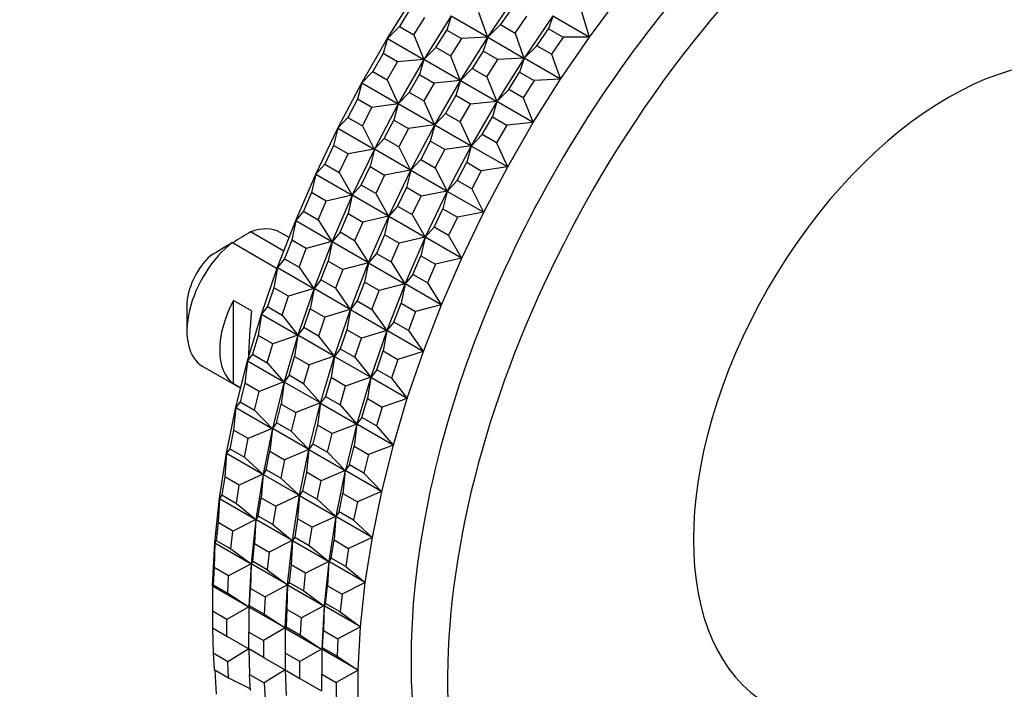
# Model space of a CAD drawing. Units: millimetres. Extents: x 0 to 1484, y 0 to 1758.
# Drawn here: x 764 to 802, y 289 to 315 of the extents above; entities that cross this region are included whole.
import ezdxf
from ezdxf import colors
from ezdxf.entities.mleader import LeaderData, LeaderLine
from ezdxf.math import Vec2, Vec3

# ---------------------------------------------------------------- set-up
doc = ezdxf.new("R2010")
doc.units = ezdxf.units.MM
doc.layers.add('DV6_Défaut', color=7, linetype='Continuous')
doc.layers.add('Défaut', color=7, linetype='Continuous')

# ---------------------------------------------------------------- blocks, each defined once
blk = doc.blocks.new('_DOT')
at = {"color": 0}
blk.add_line((0, 0), (-1, 0), dxfattribs=at)
at = {"color": 0, "const_width": 0.333}
blk.add_lwpolyline([(-0.1665, 0, 1), (0.1665, 0, 1)], format="xyb", close=True, dxfattribs=at)
blk = doc.blocks.new('SE5')
at = {"layer": 'DV6_Défaut', "color": 7, "linetype": 'Continuous'}
for p, q in [((778.542, 314.437), (779.6, 316.12)), ((782.428, 314.487), (783.545, 316.12)), ((786.373, 314.487), (787.544, 316.066)), ((779.425, 315.574), (779, 314.898)), ((783.374, 315.623), (782.925, 314.966)), ((779.566, 314.571), (779.991, 315.248)), ((781.014, 315.303), (779.956, 313.621)), ((781.013, 315.299), (780.839, 314.758)), ((782.42, 314.486), (781.013, 315.299)), ((782.077, 315.456), (782.42, 314.486)), ((783.491, 314.639), (783.94, 315.296)), ((784.959, 315.304), (783.843, 313.67)), ((784.958, 315.3), (784.788, 314.806)), ((786.365, 314.487), (784.958, 315.3)), ((786.061, 315.472), (786.365, 314.487)), ((779, 314.898), (778.54, 314.433)), ((779, 314.898), (779.566, 314.571)), ((782.925, 314.966), (782.427, 314.482)), ((782.925, 314.966), (783.491, 314.639)), ((777.546, 312.714), (778.541, 314.437)), ((778.54, 314.433), (778.366, 313.846)), ((778.542, 314.437), (778.54, 314.433)), ((778.541, 314.437), (778.54, 314.433)), ((778.54, 314.433), (779.948, 313.62)), ((778.541, 314.437), (778.542, 314.437)), ((779.566, 314.571), (779.948, 313.62)), ((780.414, 314.082), (780.839, 314.758)), ((780.839, 314.758), (781.405, 314.431)), ((781.405, 314.431), (780.98, 313.755)), ((781.37, 312.804), (782.428, 314.487)), ((782.42, 314.486), (781.405, 314.431)), ((782.427, 314.482), (782.254, 313.941)), ((782.428, 314.487), (782.42, 314.486)), ((782.428, 314.487), (782.42, 314.486)), ((782.428, 314.487), (782.427, 314.482)), ((782.428, 314.486), (782.427, 314.482)), ((782.427, 314.482), (783.834, 313.67)), ((782.428, 314.487), (782.428, 314.487)), ((782.428, 314.487), (782.428, 314.486)), ((783.491, 314.639), (783.834, 313.67)), ((784.34, 314.149), (784.788, 314.806)), ((784.788, 314.806), (785.354, 314.479)), ((785.354, 314.479), (784.905, 313.823)), ((785.257, 312.854), (786.373, 314.487)), ((786.365, 314.487), (785.354, 314.479)), ((786.373, 314.488), (786.365, 314.487)), ((786.373, 314.487), (786.365, 314.487)), ((786.373, 314.487), (786.373, 314.488)), ((786.373, 314.487), (786.373, 314.487)), ((780.414, 314.082), (779.954, 313.616)), ((780.98, 313.755), (780.414, 314.082)), ((784.34, 314.149), (783.841, 313.666)), ((784.905, 313.823), (784.34, 314.149)), ((778.366, 313.846), (777.966, 313.153)), ((778.931, 313.519), (778.366, 313.846)), ((780.98, 313.755), (781.362, 312.803)), ((782.254, 313.941), (781.828, 313.265)), ((782.819, 313.615), (782.254, 313.941)), ((783.842, 313.67), (782.784, 311.988)), ((783.834, 313.67), (782.819, 313.615)), ((783.841, 313.666), (783.668, 313.125)), ((783.842, 313.67), (783.834, 313.67)), ((783.834, 313.67), (783.842, 313.67)), ((783.841, 313.666), (783.843, 313.67)), ((783.842, 313.67), (783.841, 313.666)), ((785.249, 312.853), (783.841, 313.666)), ((783.843, 313.67), (783.842, 313.67)), ((783.842, 313.67), (783.842, 313.67)), ((784.905, 313.823), (785.249, 312.853)), ((778.531, 312.826), (778.931, 313.519)), ((779.948, 313.62), (778.931, 313.519)), ((779.956, 313.621), (778.96, 311.897)), ((779.954, 313.616), (779.78, 313.029)), ((779.948, 313.62), (779.955, 313.621)), ((779.956, 313.621), (779.948, 313.62)), ((779.954, 313.616), (779.956, 313.621)), ((779.956, 313.621), (779.954, 313.616)), ((781.362, 312.803), (779.954, 313.616)), ((779.955, 313.621), (779.956, 313.621)), ((779.956, 313.621), (779.956, 313.621)), ((782.394, 312.938), (782.819, 313.615)), ((777.966, 313.153), (777.545, 312.709)), ((777.966, 313.153), (778.531, 312.826)), ((779.38, 312.337), (779.78, 313.029)), ((779.78, 313.029), (780.346, 312.703)), ((781.828, 313.265), (781.368, 312.8)), ((781.828, 313.265), (782.394, 312.938)), ((782.394, 312.938), (782.776, 311.987)), ((783.243, 312.449), (783.668, 313.125)), ((783.668, 313.125), (784.234, 312.798)), ((776.618, 310.956), (777.546, 312.714)), ((777.545, 312.709), (777.372, 312.078)), ((777.546, 312.714), (777.545, 312.709)), ((777.546, 312.713), (777.545, 312.709)), ((777.545, 312.709), (778.952, 311.896)), ((777.546, 312.714), (777.546, 312.713)), ((777.546, 312.714), (777.546, 312.714)), ((777.546, 312.714), (777.546, 312.713)), ((778.531, 312.826), (778.952, 311.896)), ((780.346, 312.703), (779.946, 312.01)), ((781.362, 312.803), (780.346, 312.703)), ((780.375, 311.081), (781.37, 312.804)), ((781.368, 312.8), (781.194, 312.213)), ((781.37, 312.804), (781.362, 312.803)), ((781.37, 312.804), (781.362, 312.803)), ((781.37, 312.804), (781.368, 312.8)), ((781.37, 312.804), (781.368, 312.8)), ((781.368, 312.8), (782.776, 311.987)), ((781.37, 312.804), (781.37, 312.804)), ((781.37, 312.804), (781.37, 312.804)), ((784.234, 312.798), (783.808, 312.122)), ((784.198, 311.171), (785.257, 312.854)), ((785.249, 312.853), (784.234, 312.798)), ((785.257, 312.854), (785.249, 312.853)), ((785.256, 312.854), (785.249, 312.853)), ((785.257, 312.854), (785.256, 312.854)), ((785.257, 312.854), (785.257, 312.854)), ((779.38, 312.337), (778.959, 311.892)), ((779.946, 312.01), (779.38, 312.337)), ((781.194, 312.213), (780.794, 311.52)), ((781.76, 311.886), (781.194, 312.213)), ((783.243, 312.449), (782.783, 311.983)), ((783.808, 312.122), (783.243, 312.449)), ((777.372, 312.078), (776.999, 311.371)), ((777.937, 311.751), (777.372, 312.078)), ((777.564, 311.045), (777.937, 311.751)), ((778.952, 311.896), (777.937, 311.751)), ((778.96, 311.897), (778.032, 310.14)), ((778.959, 311.892), (778.786, 311.261)), ((778.952, 311.896), (778.96, 311.897)), ((778.96, 311.897), (778.952, 311.896)), ((778.959, 311.892), (778.96, 311.897)), ((778.96, 311.897), (778.959, 311.892)), ((780.367, 311.079), (778.959, 311.892)), ((778.96, 311.897), (778.96, 311.897)), ((778.96, 311.897), (778.96, 311.897)), ((778.96, 311.897), (778.96, 311.897)), ((778.96, 311.897), (778.96, 311.897)), ((779.946, 312.01), (780.367, 311.079)), ((781.36, 311.193), (781.76, 311.886)), ((782.776, 311.987), (781.76, 311.886)), ((782.784, 311.988), (781.789, 310.264)), ((782.783, 311.983), (782.608, 311.396)), ((782.784, 311.988), (782.776, 311.987)), ((782.776, 311.987), (782.784, 311.988)), ((782.783, 311.983), (782.784, 311.988)), ((782.784, 311.988), (782.783, 311.983)), ((784.19, 311.17), (782.783, 311.983)), ((782.784, 311.988), (782.784, 311.988)), ((782.784, 311.988), (782.784, 311.988)), ((783.808, 312.122), (784.19, 311.17)), ((776.999, 311.371), (776.617, 310.951)), ((776.999, 311.371), (777.564, 311.045)), ((780.794, 311.52), (780.373, 311.076)), ((780.794, 311.52), (781.36, 311.193)), ((782.208, 310.704), (782.608, 311.396)), ((782.608, 311.396), (783.174, 311.07)), ((777.564, 311.045), (778.024, 310.138)), ((778.413, 310.555), (778.786, 311.261)), ((778.786, 311.261), (779.351, 310.935)), ((780.367, 311.079), (779.351, 310.935)), ((779.447, 309.323), (780.374, 311.081)), ((780.373, 311.076), (780.2, 310.445)), ((780.374, 311.081), (780.367, 311.079)), ((780.374, 311.081), (780.367, 311.079)), ((780.374, 311.081), (780.373, 311.076)), ((780.375, 311.08), (780.373, 311.076)), ((780.373, 311.076), (781.781, 310.263)), ((780.375, 311.081), (780.374, 311.081)), ((780.374, 311.081), (780.374, 311.081)), ((780.374, 311.081), (780.375, 311.08)), ((780.375, 311.081), (780.375, 311.08)), ((781.36, 311.193), (781.781, 310.263)), ((783.174, 311.07), (782.774, 310.377)), ((784.19, 311.17), (783.174, 311.07)), ((783.203, 309.448), (784.198, 311.171)), ((784.198, 311.171), (784.19, 311.17)), ((784.198, 311.171), (784.19, 311.17)), ((784.198, 311.171), (784.198, 311.171)), ((784.198, 311.171), (784.198, 311.171)), ((775.761, 309.172), (776.618, 310.956)), ((776.617, 310.951), (776.447, 310.277)), ((776.618, 310.956), (776.617, 310.951)), ((776.618, 310.956), (776.617, 310.951)), ((776.617, 310.951), (778.024, 310.138)), ((776.618, 310.956), (776.618, 310.956)), ((776.618, 310.956), (776.618, 310.956)), ((776.618, 310.956), (776.618, 310.956)), ((779.351, 310.935), (778.979, 310.228)), ((782.208, 310.704), (781.787, 310.259)), ((782.774, 310.377), (782.208, 310.704)), ((776.447, 310.277), (776.103, 309.56)), ((777.013, 309.951), (776.447, 310.277)), ((778.413, 310.555), (778.031, 310.134)), ((778.979, 310.228), (778.413, 310.555)), ((778.979, 310.228), (779.438, 309.322)), ((780.2, 310.445), (779.827, 309.738)), ((780.766, 310.118), (780.2, 310.445)), ((781.781, 310.263), (780.766, 310.118)), ((781.789, 310.264), (780.861, 308.507)), ((781.787, 310.259), (781.614, 309.628)), ((781.789, 310.264), (781.781, 310.263)), ((781.781, 310.263), (781.788, 310.264)), ((781.787, 310.259), (781.789, 310.264)), ((781.789, 310.264), (781.787, 310.259)), ((783.195, 309.446), (781.787, 310.259)), ((781.788, 310.264), (781.789, 310.264)), ((781.788, 310.264), (781.789, 310.264)), ((781.789, 310.264), (781.789, 310.264)), ((781.789, 310.264), (781.789, 310.264)), ((782.774, 310.377), (783.195, 309.446)), ((776.669, 309.234), (777.013, 309.951)), ((778.024, 310.138), (777.013, 309.951)), ((778.032, 310.14), (777.175, 308.356)), ((778.031, 310.134), (777.862, 309.461)), ((778.024, 310.138), (778.032, 310.14)), ((778.032, 310.14), (778.024, 310.138)), ((778.032, 310.14), (778.031, 310.134)), ((778.031, 310.134), (778.032, 310.139)), ((779.438, 309.322), (778.031, 310.134)), ((778.032, 310.14), (778.032, 310.14)), ((778.032, 310.14), (778.032, 310.14)), ((778.032, 310.139), (778.032, 310.14)), ((778.032, 310.139), (778.032, 310.14)), ((780.393, 309.412), (780.766, 310.118)), ((776.103, 309.56), (775.76, 309.167)), ((776.103, 309.56), (776.669, 309.234)), ((777.517, 308.744), (777.862, 309.461)), ((777.862, 309.461), (778.427, 309.134)), ((779.827, 309.738), (779.445, 309.318)), ((779.827, 309.738), (780.393, 309.412)), ((781.241, 308.922), (781.614, 309.628)), ((781.614, 309.628), (782.18, 309.302)), ((774.979, 307.369), (775.761, 309.172)), ((775.76, 309.167), (775.597, 308.452)), ((775.761, 309.172), (775.76, 309.167)), ((775.761, 309.172), (775.76, 309.167)), ((775.76, 309.167), (777.167, 308.354)), ((775.761, 309.172), (775.761, 309.172)), ((775.761, 309.172), (775.761, 309.172)), ((775.761, 309.172), (775.761, 309.172)), ((776.669, 309.234), (777.167, 308.354)), ((778.427, 309.134), (778.083, 308.417)), ((779.438, 309.322), (778.427, 309.134)), ((778.59, 307.539), (779.446, 309.323)), ((779.445, 309.318), (779.276, 308.644)), ((779.446, 309.323), (779.438, 309.322)), ((779.446, 309.323), (779.438, 309.322)), ((779.447, 309.323), (779.445, 309.318)), ((779.446, 309.323), (779.445, 309.318)), ((779.445, 309.318), (780.853, 308.505)), ((779.447, 309.323), (779.446, 309.323)), ((779.446, 309.323), (779.446, 309.323)), ((779.446, 309.323), (779.447, 309.323)), ((779.447, 309.323), (779.447, 309.323)), ((780.393, 309.412), (780.853, 308.505)), ((782.18, 309.302), (781.807, 308.595)), ((783.195, 309.446), (782.18, 309.302)), ((782.275, 307.69), (783.203, 309.448)), ((783.203, 309.448), (783.195, 309.446)), ((783.203, 309.448), (783.195, 309.446)), ((783.203, 309.448), (783.203, 309.448)), ((783.203, 309.448), (783.203, 309.448)), ((783.203, 309.448), (783.203, 309.448)), ((777.517, 308.744), (777.174, 308.35)), ((778.083, 308.417), (777.517, 308.744)), ((781.241, 308.922), (780.859, 308.501)), ((781.807, 308.595), (781.241, 308.922)), ((775.597, 308.452), (775.282, 307.728)), ((776.162, 308.126), (775.597, 308.452)), ((777.167, 308.354), (776.162, 308.126)), ((777.175, 308.356), (776.393, 306.553)), ((777.174, 308.35), (777.011, 307.636)), ((777.167, 308.354), (777.175, 308.356)), ((777.175, 308.356), (777.167, 308.354)), ((777.174, 308.35), (777.175, 308.356)), ((777.175, 308.356), (777.174, 308.35)), ((778.582, 307.537), (777.174, 308.35)), ((777.175, 308.356), (777.175, 308.356)), ((777.175, 308.356), (777.175, 308.356)), ((777.175, 308.356), (777.175, 308.356)), ((777.175, 308.356), (777.175, 308.356)), ((778.083, 308.417), (778.582, 307.537)), ((779.276, 308.644), (778.931, 307.927)), ((779.841, 308.318), (779.276, 308.644)), ((779.497, 307.601), (779.841, 308.318)), ((780.853, 308.505), (779.841, 308.318)), ((780.861, 308.507), (780.004, 306.723)), ((780.859, 308.501), (780.69, 307.828)), ((780.861, 308.507), (780.853, 308.505)), ((780.853, 308.505), (780.86, 308.507)), ((780.861, 308.507), (780.859, 308.501)), ((780.859, 308.501), (780.861, 308.506)), ((782.267, 307.689), (780.859, 308.501)), ((780.86, 308.507), (780.861, 308.507)), ((780.86, 308.507), (780.861, 308.507)), ((780.861, 308.506), (780.861, 308.507)), ((780.861, 308.506), (780.861, 308.507)), ((781.807, 308.595), (782.267, 307.689)), ((775.848, 307.401), (776.162, 308.126)), ((775.282, 307.728), (774.978, 307.364)), ((775.282, 307.728), (775.848, 307.401)), ((776.697, 306.911), (777.011, 307.636)), ((777.011, 307.636), (777.577, 307.309)), ((778.931, 307.927), (778.588, 307.534)), ((778.931, 307.927), (779.497, 307.601)), ((779.497, 307.601), (779.996, 306.721)), ((780.346, 307.111), (780.69, 307.828)), ((780.69, 307.828), (781.256, 307.501)), ((782.267, 307.689), (781.256, 307.501)), ((781.418, 305.906), (782.275, 307.69)), ((782.275, 307.69), (782.267, 307.689)), ((782.275, 307.69), (782.267, 307.689)), ((782.275, 307.69), (782.275, 307.69)), ((782.275, 307.69), (782.275, 307.69)), ((782.275, 307.69), (782.275, 307.69)), ((774.275, 305.556), (774.979, 307.369)), ((774.978, 307.364), (774.824, 306.611)), ((774.979, 307.369), (774.978, 307.364)), ((774.979, 307.369), (774.978, 307.364)), ((774.978, 307.364), (776.385, 306.551)), ((774.979, 307.369), (774.979, 307.369)), ((774.979, 307.369), (774.979, 307.369)), ((774.979, 307.369), (774.979, 307.369)), ((775.848, 307.401), (776.385, 306.551)), ((777.577, 307.309), (777.262, 306.585)), ((778.582, 307.537), (777.577, 307.309)), ((777.807, 305.736), (778.589, 307.539)), ((778.588, 307.534), (778.425, 306.819)), ((778.589, 307.539), (778.582, 307.537)), ((778.589, 307.539), (778.582, 307.537)), ((778.59, 307.539), (778.588, 307.534)), ((778.589, 307.539), (778.588, 307.534)), ((778.588, 307.534), (779.996, 306.721)), ((778.59, 307.539), (778.589, 307.539)), ((778.589, 307.539), (778.589, 307.539)), ((778.589, 307.539), (778.59, 307.539)), ((778.59, 307.539), (778.59, 307.539)), ((781.256, 307.501), (780.911, 306.784)), ((774.518, 306.182), (773.23, 306.925)), ((774.721, 306.705), (774.377, 306.904)), ((776.697, 306.911), (776.392, 306.547)), ((777.262, 306.585), (776.697, 306.911)), ((778.425, 306.819), (778.111, 306.095)), ((778.991, 306.493), (778.425, 306.819)), ((780.346, 307.111), (780.002, 306.717)), ((780.911, 306.784), (780.346, 307.111)), ((772.523, 306.517), (774.261, 305.514)), ((774.824, 306.611), (774.541, 305.882)), ((775.389, 306.284), (774.824, 306.611)), ((776.385, 306.551), (775.389, 306.284)), ((776.393, 306.553), (775.689, 304.739)), ((776.392, 306.547), (776.238, 305.794)), ((776.385, 306.551), (776.393, 306.553)), ((776.393, 306.553), (776.385, 306.551)), ((776.392, 306.547), (776.393, 306.553)), ((776.393, 306.553), (776.392, 306.547)), ((777.799, 305.734), (776.392, 306.547)), ((776.393, 306.553), (776.393, 306.553)), ((776.393, 306.553), (776.393, 306.553)), ((776.393, 306.553), (776.393, 306.553)), ((776.393, 306.553), (776.393, 306.553)), ((777.262, 306.585), (777.799, 305.734)), ((778.677, 305.768), (778.991, 306.493)), ((779.996, 306.721), (778.991, 306.493)), ((780.004, 306.723), (779.222, 304.92)), ((780.002, 306.717), (779.839, 306.003)), ((780.004, 306.723), (779.996, 306.721)), ((779.996, 306.721), (780.003, 306.723)), ((780.002, 306.717), (780.004, 306.723)), ((780.004, 306.723), (780.002, 306.717)), ((781.41, 305.904), (780.002, 306.717)), ((780.003, 306.723), (780.004, 306.723)), ((780.003, 306.723), (780.004, 306.723)), ((780.004, 306.723), (780.004, 306.723)), ((780.004, 306.723), (780.004, 306.723)), ((780.911, 306.784), (781.41, 305.904)), ((775.106, 305.555), (775.389, 306.284)), ((778.111, 306.095), (777.806, 305.731)), ((778.111, 306.095), (778.677, 305.768)), ((774.541, 305.882), (774.274, 305.55)), ((774.541, 305.882), (775.106, 305.555)), ((775.955, 305.065), (776.238, 305.794)), ((776.238, 305.794), (776.803, 305.468)), ((777.799, 305.734), (776.803, 305.468)), ((777.104, 303.923), (777.807, 305.736)), ((777.806, 305.731), (777.652, 304.978)), ((777.807, 305.737), (777.799, 305.734)), ((777.807, 305.736), (777.799, 305.734)), ((777.807, 305.736), (777.806, 305.731)), ((777.807, 305.736), (777.806, 305.731)), ((777.806, 305.731), (779.214, 304.918)), ((777.807, 305.736), (777.807, 305.737)), ((777.807, 305.736), (777.807, 305.737)), ((777.807, 305.736), (777.807, 305.736)), ((777.807, 305.736), (777.807, 305.736)), ((778.677, 305.768), (779.214, 304.918)), ((779.525, 305.278), (779.839, 306.003)), ((779.839, 306.003), (780.405, 305.676)), ((780.405, 305.676), (780.091, 304.952)), ((781.41, 305.904), (780.405, 305.676)), ((780.636, 304.103), (781.418, 305.906)), ((781.418, 305.906), (781.41, 305.904)), ((781.418, 305.906), (781.41, 305.904)), ((781.418, 305.906), (781.418, 305.906)), ((781.418, 305.906), (781.418, 305.906)), ((781.418, 305.906), (781.418, 305.906)), ((773.652, 303.739), (774.275, 305.556)), ((774.274, 305.55), (774.131, 304.76)), ((774.275, 305.556), (774.274, 305.55)), ((774.275, 305.556), (774.274, 305.55)), ((774.274, 305.55), (775.681, 304.737)), ((774.275, 305.556), (774.275, 305.556)), ((774.275, 305.556), (774.275, 305.556)), ((774.275, 305.556), (774.275, 305.556)), ((775.106, 305.555), (775.681, 304.737)), ((776.803, 305.468), (776.521, 304.739)), ((779.525, 305.278), (779.22, 304.914)), ((780.091, 304.952), (779.525, 305.278)), ((775.955, 305.065), (775.688, 304.733)), ((776.521, 304.739), (775.955, 305.065)), ((777.652, 304.978), (777.369, 304.249)), ((778.218, 304.651), (777.652, 304.978)), ((779.214, 304.918), (778.218, 304.651)), ((779.221, 304.92), (778.518, 303.106)), ((779.22, 304.914), (779.066, 304.161)), ((779.221, 304.92), (779.214, 304.918)), ((779.214, 304.918), (779.221, 304.92)), ((779.22, 304.914), (779.222, 304.92)), ((779.221, 304.92), (779.22, 304.914)), ((780.628, 304.101), (779.22, 304.914)), ((779.222, 304.92), (779.221, 304.92)), ((779.221, 304.92), (779.221, 304.92)), ((779.221, 304.92), (779.222, 304.92)), ((779.222, 304.92), (779.222, 304.92)), ((780.091, 304.952), (780.628, 304.101)), ((774.131, 304.76), (773.881, 304.03)), ((774.697, 304.434), (774.131, 304.76)), ((775.681, 304.737), (774.697, 304.434)), ((775.689, 304.739), (775.067, 302.922)), ((775.688, 304.733), (775.545, 303.944)), ((775.681, 304.737), (775.689, 304.739)), ((775.689, 304.739), (775.681, 304.737)), ((775.688, 304.733), (775.689, 304.739)), ((775.689, 304.739), (775.688, 304.733)), ((777.096, 303.92), (775.688, 304.733)), ((775.689, 304.739), (775.689, 304.739)), ((775.689, 304.739), (775.689, 304.739)), ((775.689, 304.739), (775.689, 304.739)), ((775.689, 304.739), (775.689, 304.739)), ((776.521, 304.739), (777.096, 303.92)), ((777.935, 303.922), (778.218, 304.651)), ((772.559, 301.032), (772.559, 304.272)), ((773.266, 303.864), (772.559, 304.272)), ((774.447, 303.703), (774.697, 304.434)), ((777.369, 304.249), (777.102, 303.917)), ((777.369, 304.249), (777.935, 303.922)), ((778.783, 303.432), (779.066, 304.161)), ((779.066, 304.161), (779.632, 303.835)), ((770.755, 304.061), (770.755, 303.081)), ((773.114, 301.926), (773.652, 303.739)), ((773.651, 303.732), (773.522, 302.909)), ((773.881, 304.03), (773.651, 303.732)), ((773.652, 303.739), (773.651, 303.732)), ((773.652, 303.739), (773.651, 303.732)), ((773.651, 303.732), (775.059, 302.92)), ((773.652, 303.739), (773.652, 303.739)), ((773.652, 303.739), (773.652, 303.739)), ((773.652, 303.739), (773.652, 303.739)), ((773.881, 304.03), (774.447, 303.703)), ((775.295, 303.213), (775.545, 303.944)), ((775.545, 303.944), (776.111, 303.617)), ((777.096, 303.92), (776.111, 303.617)), ((776.481, 302.106), (777.103, 303.923)), ((777.102, 303.917), (776.959, 303.127)), ((777.103, 303.923), (777.096, 303.92)), ((777.103, 303.923), (777.096, 303.92)), ((777.104, 303.923), (777.102, 303.917)), ((777.103, 303.923), (777.102, 303.917)), ((777.102, 303.917), (778.51, 303.104)), ((777.104, 303.923), (777.103, 303.923)), ((777.103, 303.923), (777.103, 303.923)), ((777.103, 303.923), (777.104, 303.923)), ((777.104, 303.923), (777.104, 303.923)), ((777.935, 303.922), (778.51, 303.104)), ((779.632, 303.835), (779.349, 303.106)), ((780.628, 304.101), (779.632, 303.835)), ((779.932, 302.29), (780.636, 304.103)), ((780.635, 304.104), (780.628, 304.101)), ((780.636, 304.103), (780.628, 304.101)), ((780.636, 304.103), (780.635, 304.104)), ((780.636, 304.103), (780.635, 304.104)), ((780.636, 304.103), (780.636, 304.103)), ((774.447, 303.703), (775.059, 302.92)), ((776.111, 303.617), (775.861, 302.887)), ((778.783, 303.432), (778.516, 303.1)), ((779.349, 303.106), (778.783, 303.432)), ((775.295, 303.213), (775.065, 302.916)), ((775.861, 302.887), (775.295, 303.213)), ((776.959, 303.127), (776.709, 302.397)), ((777.525, 302.801), (776.959, 303.127)), ((778.51, 303.104), (777.525, 302.801)), ((778.518, 303.106), (777.895, 301.289)), ((778.516, 303.1), (778.374, 302.311)), ((778.518, 303.106), (778.51, 303.104)), ((778.51, 303.104), (778.517, 303.106)), ((778.516, 303.1), (778.518, 303.106)), ((778.518, 303.106), (778.516, 303.1)), ((779.924, 302.287), (778.516, 303.1)), ((778.517, 303.106), (778.518, 303.106)), ((778.517, 303.106), (778.518, 303.106)), ((778.518, 303.106), (778.518, 303.106)), ((778.518, 303.106), (778.518, 303.106)), ((779.349, 303.106), (779.924, 302.287)), ((773.522, 302.909), (773.306, 302.18)), ((774.088, 302.582), (773.522, 302.909)), ((773.871, 301.854), (774.088, 302.582)), ((775.059, 302.92), (774.088, 302.582)), ((775.066, 302.922), (774.528, 301.11)), ((775.065, 302.916), (774.936, 302.092)), ((775.059, 302.92), (775.066, 302.922)), ((775.066, 302.922), (775.059, 302.92)), ((775.065, 302.916), (775.067, 302.922)), ((775.066, 302.922), (775.065, 302.916)), ((776.473, 302.103), (775.065, 302.916)), ((775.066, 302.922), (775.067, 302.922)), ((775.066, 302.922), (775.066, 302.922)), ((775.067, 302.922), (775.066, 302.922)), ((775.067, 302.922), (775.067, 302.922)), ((775.861, 302.887), (776.473, 302.103)), ((777.275, 302.07), (777.525, 302.801)), ((776.709, 302.397), (776.48, 302.099)), ((776.709, 302.397), (777.275, 302.07)), ((778.123, 301.58), (778.374, 302.311)), ((778.374, 302.311), (778.939, 301.984)), ((779.924, 302.287), (778.939, 301.984)), ((779.309, 300.473), (779.932, 302.29)), ((779.932, 302.29), (779.924, 302.287)), ((779.932, 302.29), (779.924, 302.287)), ((779.932, 302.29), (779.932, 302.29)), ((779.932, 302.29), (779.932, 302.29)), ((779.932, 302.29), (779.932, 302.29)), ((772.661, 300.126), (773.113, 301.926)), ((773.113, 301.92), (773, 301.064)), ((773.306, 302.18), (773.113, 301.92)), ((773.113, 301.926), (773.114, 301.926)), ((773.113, 301.926), (773.114, 301.926)), ((773.114, 301.926), (773.113, 301.92)), ((773.113, 301.926), (773.113, 301.92)), ((773.113, 301.92), (774.52, 301.107)), ((773.114, 301.926), (773.114, 301.926)), ((773.306, 302.18), (773.871, 301.854)), ((773.871, 301.854), (774.52, 301.107)), ((774.72, 301.364), (774.936, 302.092)), ((774.936, 302.092), (775.502, 301.766)), ((776.473, 302.103), (775.502, 301.766)), ((775.942, 300.293), (776.481, 302.106)), ((776.48, 302.099), (776.351, 301.276)), ((776.481, 302.106), (776.473, 302.103)), ((776.48, 302.106), (776.473, 302.103)), ((776.481, 302.106), (776.48, 302.106)), ((776.481, 302.106), (776.48, 302.106)), ((776.481, 302.106), (776.48, 302.099)), ((776.481, 302.106), (776.48, 302.099)), ((776.48, 302.099), (777.887, 301.287)), ((776.481, 302.106), (776.481, 302.106)), ((776.481, 302.106), (776.481, 302.106)), ((777.275, 302.07), (777.887, 301.287)), ((778.939, 301.984), (778.689, 301.254)), ((771.377, 301.708), (772.845, 300.86)), ((775.502, 301.766), (775.286, 301.037)), ((778.123, 301.58), (777.894, 301.283)), ((778.689, 301.254), (778.123, 301.58)), ((773, 301.064), (772.818, 300.341)), ((773.565, 300.738), (773, 301.064)), ((774.52, 301.107), (773.565, 300.738)), ((774.528, 301.11), (774.075, 299.31)), ((774.527, 301.103), (774.414, 300.248)), ((774.52, 301.107), (774.527, 301.11)), ((774.528, 301.11), (774.52, 301.107)), ((774.72, 301.364), (774.527, 301.103)), ((774.527, 301.11), (774.528, 301.11)), ((774.527, 301.11), (774.528, 301.11)), ((774.527, 301.103), (774.528, 301.11)), ((774.528, 301.11), (774.527, 301.103)), ((775.934, 300.291), (774.527, 301.103)), ((774.528, 301.11), (774.528, 301.11)), ((774.528, 301.11), (774.528, 301.11)), ((775.286, 301.037), (774.72, 301.364)), ((776.351, 301.276), (776.134, 300.547)), ((776.916, 300.949), (776.351, 301.276)), ((777.887, 301.287), (776.916, 300.949)), ((777.895, 301.289), (777.356, 299.477)), ((777.894, 301.283), (777.765, 300.459)), ((777.895, 301.289), (777.887, 301.287)), ((777.887, 301.287), (777.895, 301.289)), ((777.894, 301.283), (777.895, 301.289)), ((777.895, 301.289), (777.894, 301.283)), ((779.302, 300.47), (777.894, 301.283)), ((777.895, 301.289), (777.895, 301.289)), ((777.895, 301.289), (777.895, 301.289)), ((777.895, 301.289), (777.895, 301.289)), ((777.895, 301.289), (777.895, 301.289)), ((778.689, 301.254), (779.302, 300.47)), ((772.847, 300.866), (772.559, 301.032)), ((773.383, 300.014), (773.565, 300.738)), ((775.286, 301.037), (775.934, 300.291)), ((776.7, 300.221), (776.916, 300.949)), ((772.818, 300.341), (772.66, 300.119)), ((772.818, 300.341), (773.383, 300.014)), ((775.934, 300.291), (774.979, 299.921)), ((775.489, 298.493), (775.942, 300.293)), ((775.942, 300.294), (775.934, 300.291)), ((775.942, 300.293), (775.934, 300.291)), ((776.134, 300.547), (775.941, 300.287)), ((775.942, 300.293), (775.941, 300.287)), ((775.942, 300.293), (775.941, 300.287)), ((775.942, 300.293), (775.942, 300.294)), ((775.942, 300.293), (775.942, 300.294)), ((775.942, 300.293), (775.942, 300.293)), ((775.942, 300.293), (775.942, 300.293)), ((776.134, 300.547), (776.7, 300.221)), ((777.548, 299.731), (777.765, 300.459)), ((777.765, 300.459), (778.331, 300.133)), ((779.302, 300.47), (778.331, 300.133)), ((778.771, 298.66), (779.309, 300.473)), ((779.309, 300.473), (779.302, 300.47)), ((779.309, 300.473), (779.302, 300.47)), ((779.309, 300.473), (779.309, 300.473)), ((779.309, 300.473), (779.309, 300.473)), ((779.309, 300.473), (779.309, 300.473)), ((772.297, 298.346), (772.661, 300.126)), ((772.66, 300.119), (772.565, 299.235)), ((772.661, 300.126), (772.66, 300.119)), ((772.661, 300.126), (772.66, 300.119)), ((772.66, 300.119), (774.068, 299.307)), ((772.661, 300.126), (772.661, 300.126)), ((772.661, 300.126), (772.661, 300.126)), ((772.661, 300.126), (772.661, 300.126)), ((773.383, 300.014), (774.068, 299.307)), ((774.232, 299.524), (774.414, 300.248)), ((774.414, 300.248), (774.979, 299.921)), ((774.979, 299.921), (774.798, 299.198)), ((775.941, 300.287), (775.828, 299.431)), ((775.941, 300.287), (777.349, 299.474)), ((776.7, 300.221), (777.349, 299.474)), ((778.331, 300.133), (778.114, 299.404)), ((777.548, 299.731), (777.355, 299.47)), ((778.114, 299.404), (777.548, 299.731)), ((772.565, 299.235), (772.419, 298.519)), ((773.131, 298.908), (772.565, 299.235)), ((774.068, 299.307), (773.131, 298.908)), ((774.075, 299.31), (773.711, 297.53)), ((774.074, 299.303), (773.98, 298.418)), ((774.068, 299.307), (774.075, 299.31)), ((774.075, 299.31), (774.068, 299.307)), ((774.232, 299.524), (774.074, 299.303)), ((774.074, 299.303), (774.075, 299.31)), ((774.075, 299.31), (774.074, 299.303)), ((775.482, 298.49), (774.074, 299.303)), ((774.075, 299.31), (774.075, 299.31)), ((774.075, 299.31), (774.075, 299.31)), ((774.075, 299.31), (774.075, 299.31)), ((774.075, 299.31), (774.075, 299.31)), ((774.798, 299.198), (774.232, 299.524)), ((774.798, 299.198), (775.482, 298.49)), ((775.828, 299.431), (775.646, 298.708)), ((776.394, 299.105), (775.828, 299.431)), ((777.349, 299.474), (776.394, 299.105)), ((777.356, 299.477), (776.904, 297.677)), ((777.355, 299.47), (777.242, 298.615)), ((777.356, 299.477), (777.349, 299.474)), ((777.349, 299.474), (777.356, 299.477)), ((777.355, 299.47), (777.356, 299.477)), ((777.356, 299.477), (777.355, 299.47)), ((778.763, 298.658), (777.355, 299.47)), ((777.356, 299.477), (777.356, 299.477)), ((777.356, 299.477), (777.356, 299.477)), ((777.356, 299.477), (777.356, 299.477)), ((777.356, 299.477), (777.356, 299.477)), ((778.114, 299.404), (778.763, 298.658)), ((772.985, 298.193), (773.131, 298.908)), ((776.212, 298.381), (776.394, 299.105)), ((772.419, 298.519), (772.296, 298.339)), ((772.419, 298.519), (772.985, 298.193)), ((773.833, 297.703), (773.98, 298.418)), ((773.98, 298.418), (774.545, 298.092)), ((775.482, 298.49), (774.545, 298.092)), ((775.125, 296.713), (775.489, 298.493)), ((775.489, 298.486), (775.394, 297.602)), ((775.489, 298.493), (775.482, 298.49)), ((775.489, 298.493), (775.482, 298.49)), ((775.646, 298.708), (775.489, 298.486)), ((775.489, 298.493), (775.489, 298.493)), ((775.489, 298.493), (775.489, 298.493)), ((775.489, 298.493), (775.489, 298.493)), ((775.489, 298.493), (775.489, 298.493)), ((775.489, 298.493), (775.489, 298.486)), ((775.489, 298.493), (775.489, 298.486)), ((775.489, 298.486), (776.896, 297.674)), ((775.646, 298.708), (776.212, 298.381)), ((776.212, 298.381), (776.896, 297.674)), ((777.06, 297.891), (777.242, 298.615)), ((777.242, 298.615), (777.808, 298.288)), ((778.763, 298.658), (777.808, 298.288)), ((778.318, 296.86), (778.77, 298.66)), ((778.77, 298.661), (778.763, 298.658)), ((778.77, 298.66), (778.763, 298.658)), ((778.771, 298.66), (778.77, 298.661)), ((778.77, 298.66), (778.77, 298.661)), ((778.77, 298.66), (778.771, 298.66)), ((772.022, 296.594), (772.296, 298.346)), ((772.296, 298.339), (772.222, 297.428)), ((772.296, 298.346), (772.297, 298.346)), ((772.296, 298.346), (772.297, 298.346)), ((772.297, 298.346), (772.296, 298.339)), ((772.296, 298.346), (772.296, 298.339)), ((772.296, 298.339), (773.703, 297.526)), ((772.297, 298.346), (772.297, 298.346)), ((772.985, 298.193), (773.703, 297.526)), ((774.545, 298.092), (774.399, 297.376)), ((777.808, 298.288), (777.626, 297.565)), ((773.833, 297.703), (773.71, 297.523)), ((774.399, 297.376), (773.833, 297.703)), ((776.896, 297.674), (775.96, 297.275)), ((776.903, 297.677), (776.539, 295.897)), ((776.903, 297.67), (776.808, 296.785)), ((776.903, 297.677), (776.896, 297.674)), ((776.896, 297.674), (776.903, 297.677)), ((777.06, 297.891), (776.903, 297.67)), ((776.903, 297.67), (776.904, 297.677)), ((776.904, 297.677), (776.903, 297.677)), ((776.903, 297.677), (776.903, 297.67)), ((776.903, 297.677), (776.903, 297.677)), ((776.903, 297.677), (776.904, 297.677)), ((778.31, 296.857), (776.903, 297.67)), ((776.904, 297.677), (776.904, 297.677)), ((777.626, 297.565), (777.06, 297.891)), ((772.222, 297.428), (772.111, 296.724)), ((772.787, 297.102), (772.222, 297.428)), ((773.703, 297.526), (772.787, 297.102)), ((773.711, 297.53), (773.436, 295.777)), ((773.71, 297.523), (773.636, 296.612)), ((773.703, 297.526), (773.71, 297.53)), ((773.711, 297.53), (773.703, 297.526)), ((773.71, 297.53), (773.711, 297.53)), ((773.71, 297.53), (773.711, 297.53)), ((773.711, 297.53), (773.71, 297.523)), ((773.71, 297.523), (773.711, 297.529)), ((775.118, 296.71), (773.71, 297.523)), ((773.711, 297.529), (773.711, 297.53)), ((773.711, 297.529), (773.711, 297.53)), ((774.399, 297.376), (775.118, 296.71)), ((775.394, 297.602), (775.247, 296.886)), ((775.96, 297.275), (775.394, 297.602)), ((775.813, 296.56), (775.96, 297.275)), ((777.626, 297.565), (778.31, 296.857)), ((772.677, 296.397), (772.787, 297.102)), ((775.247, 296.886), (775.124, 296.706)), ((775.247, 296.886), (775.813, 296.56)), ((778.31, 296.857), (777.374, 296.459)), ((777.953, 295.08), (778.318, 296.86)), ((778.318, 296.86), (778.31, 296.857)), ((778.317, 296.86), (778.31, 296.857)), ((778.318, 296.86), (778.317, 296.86)), ((778.318, 296.86), (778.317, 296.86)), ((778.318, 296.86), (778.318, 296.86)), ((771.838, 294.876), (772.022, 296.594)), ((772.021, 296.586), (771.97, 295.652)), ((772.111, 296.724), (772.021, 296.586)), ((772.022, 296.594), (772.021, 296.586)), ((772.022, 296.593), (772.021, 296.586)), ((772.021, 296.586), (773.429, 295.774)), ((772.022, 296.594), (772.022, 296.593)), ((772.022, 296.594), (772.022, 296.594)), ((772.022, 296.594), (772.022, 296.593)), ((772.111, 296.724), (772.677, 296.397)), ((773.526, 295.907), (773.636, 296.612)), ((773.636, 296.612), (774.202, 296.285)), ((775.118, 296.71), (774.202, 296.285)), ((774.85, 294.961), (775.125, 296.713)), ((775.124, 296.706), (775.05, 295.795)), ((775.125, 296.713), (775.118, 296.71)), ((775.125, 296.713), (775.118, 296.71)), ((775.125, 296.713), (775.124, 296.706)), ((775.125, 296.713), (775.124, 296.706)), ((775.124, 296.706), (776.532, 295.893)), ((775.125, 296.713), (775.125, 296.713)), ((775.125, 296.713), (775.125, 296.713)), ((775.125, 296.713), (775.125, 296.713)), ((775.125, 296.713), (775.125, 296.713)), ((775.813, 296.56), (776.532, 295.893)), ((776.662, 296.07), (776.808, 296.785)), ((776.808, 296.785), (777.374, 296.459)), ((772.677, 296.397), (773.429, 295.774)), ((774.202, 296.285), (774.091, 295.581)), ((777.374, 296.459), (777.227, 295.743)), ((773.429, 295.774), (772.535, 295.325)), ((773.436, 295.777), (773.252, 294.06)), ((773.435, 295.77), (773.384, 294.836)), ((773.429, 295.774), (773.436, 295.777)), ((773.436, 295.777), (773.429, 295.774)), ((773.526, 295.907), (773.435, 295.77)), ((773.435, 295.77), (773.436, 295.777)), ((773.436, 295.777), (773.435, 295.77)), ((774.843, 294.957), (773.435, 295.77)), ((773.436, 295.777), (773.436, 295.777)), ((773.436, 295.777), (773.436, 295.777)), ((773.436, 295.777), (773.436, 295.777)), ((773.436, 295.777), (773.436, 295.777)), ((774.091, 295.581), (773.526, 295.907)), ((775.05, 295.795), (774.94, 295.091)), ((775.616, 295.469), (775.05, 295.795)), ((776.532, 295.893), (775.616, 295.469)), ((776.539, 295.897), (776.264, 294.144)), ((776.538, 295.89), (776.464, 294.979)), ((776.539, 295.897), (776.532, 295.893)), ((776.532, 295.893), (776.539, 295.897)), ((776.662, 296.07), (776.538, 295.89)), ((776.538, 295.89), (776.539, 295.897)), ((776.539, 295.897), (776.538, 295.89)), ((777.946, 295.077), (776.538, 295.89)), ((776.539, 295.897), (776.539, 295.897)), ((776.539, 295.897), (776.539, 295.897)), ((776.539, 295.897), (776.539, 295.897)), ((776.539, 295.897), (776.539, 295.897)), ((777.227, 295.743), (776.662, 296.07)), ((777.227, 295.743), (777.946, 295.077)), ((771.97, 295.652), (771.896, 294.962)), ((772.535, 295.325), (771.97, 295.652)), ((772.462, 294.635), (772.535, 295.325)), ((774.091, 295.581), (774.843, 294.957)), ((775.505, 294.764), (775.616, 295.469)), ((771.896, 294.962), (771.837, 294.869)), ((771.896, 294.962), (772.462, 294.635)), ((774.843, 294.957), (773.95, 294.509)), ((774.666, 293.243), (774.85, 294.961)), ((774.85, 294.953), (774.798, 294.019)), ((774.85, 294.961), (774.843, 294.957)), ((774.85, 294.961), (774.843, 294.957)), ((774.94, 295.091), (774.85, 294.953)), ((774.85, 294.961), (774.85, 294.961)), ((774.85, 294.961), (774.85, 294.961)), ((774.85, 294.961), (774.85, 294.96)), ((774.85, 294.961), (774.85, 294.96)), ((774.85, 294.961), (774.85, 294.953)), ((774.85, 294.96), (774.85, 294.953)), ((774.85, 294.953), (776.257, 294.141)), ((774.94, 295.091), (775.505, 294.764)), ((776.354, 294.274), (776.464, 294.979)), ((776.464, 294.979), (777.03, 294.652)), ((777.946, 295.077), (777.03, 294.652)), ((777.679, 293.328), (777.953, 295.08)), ((777.953, 295.08), (777.946, 295.077)), ((777.953, 295.08), (777.946, 295.077)), ((777.953, 295.08), (777.953, 295.08)), ((777.953, 295.08), (777.953, 295.08)), ((777.953, 295.08), (777.953, 295.08)), ((771.746, 293.201), (771.838, 294.876)), ((771.837, 294.869), (771.811, 293.914)), ((771.838, 294.876), (771.837, 294.869)), ((771.838, 294.876), (771.837, 294.869)), ((771.837, 294.869), (773.245, 294.056)), ((771.838, 294.876), (771.838, 294.876)), ((771.838, 294.876), (771.838, 294.876)), ((771.838, 294.876), (771.838, 294.876)), ((772.462, 294.635), (773.245, 294.056)), ((773.31, 294.145), (773.384, 294.836)), ((773.384, 294.836), (773.95, 294.509)), ((775.505, 294.764), (776.257, 294.141)), ((777.03, 294.652), (776.92, 293.948)), ((773.95, 294.509), (773.876, 293.819)), ((776.354, 294.274), (776.264, 294.137)), ((776.92, 293.948), (776.354, 294.274)), ((771.811, 293.914), (771.774, 293.241)), ((772.376, 293.587), (771.811, 293.914)), ((773.245, 294.056), (772.376, 293.587)), ((773.252, 294.06), (773.16, 292.385)), ((773.252, 294.052), (773.225, 293.097)), ((773.245, 294.056), (773.252, 294.06)), ((773.252, 294.06), (773.245, 294.056)), ((773.31, 294.145), (773.252, 294.052)), ((773.252, 294.06), (773.252, 294.06)), ((773.252, 294.06), (773.252, 294.06)), ((773.252, 294.052), (773.252, 294.06)), ((773.252, 294.06), (773.252, 294.06)), ((773.252, 294.06), (773.252, 294.052)), ((773.252, 294.06), (773.252, 294.06)), ((774.659, 293.24), (773.252, 294.052)), ((773.876, 293.819), (773.31, 294.145)), ((773.876, 293.819), (774.659, 293.24)), ((774.798, 294.019), (774.724, 293.329)), ((775.364, 293.692), (774.798, 294.019)), ((776.257, 294.141), (775.364, 293.692)), ((776.264, 294.144), (776.08, 292.427)), ((776.264, 294.137), (776.212, 293.203)), ((776.264, 294.144), (776.257, 294.141)), ((776.257, 294.141), (776.264, 294.144)), ((776.264, 294.137), (776.264, 294.144)), ((776.264, 294.144), (776.264, 294.144)), ((776.264, 294.144), (776.264, 294.137)), ((776.264, 294.144), (776.264, 294.144)), ((776.264, 294.144), (776.264, 294.144)), ((776.264, 294.144), (776.264, 294.144)), ((777.671, 293.324), (776.264, 294.137)), ((776.92, 293.948), (777.671, 293.324)), ((772.339, 292.914), (772.376, 293.587)), ((775.29, 293.002), (775.364, 293.692)), ((771.774, 293.241), (771.745, 293.194)), ((771.745, 293.201), (771.746, 293.201)), ((771.745, 293.201), (771.746, 293.201)), ((771.746, 293.201), (771.745, 293.194)), ((771.745, 293.201), (771.745, 293.194)), ((771.745, 293.194), (773.153, 292.381)), ((771.745, 293.194), (771.745, 292.221)), ((771.746, 293.201), (771.746, 293.201)), ((771.774, 293.241), (772.339, 292.914)), ((773.188, 292.424), (773.225, 293.097)), ((773.225, 293.097), (773.791, 292.771)), ((774.659, 293.24), (773.791, 292.771)), ((774.574, 291.568), (774.666, 293.243)), ((774.666, 293.236), (774.639, 292.281)), ((774.666, 293.243), (774.659, 293.24)), ((774.666, 293.243), (774.659, 293.24)), ((774.724, 293.329), (774.666, 293.236)), ((774.666, 293.243), (774.666, 293.243)), ((774.666, 293.243), (774.666, 293.243)), ((774.666, 293.243), (774.666, 293.243)), ((774.666, 293.243), (774.666, 293.243)), ((774.666, 293.243), (774.666, 293.236)), ((774.666, 293.243), (774.666, 293.236)), ((774.666, 293.236), (776.073, 292.423)), ((774.724, 293.329), (775.29, 293.002)), ((776.139, 292.512), (776.212, 293.203)), ((776.212, 293.203), (776.778, 292.876)), ((777.671, 293.324), (776.778, 292.876)), ((777.495, 291.61), (777.678, 293.328)), ((777.678, 293.328), (777.671, 293.324)), ((777.678, 293.328), (777.671, 293.324)), ((777.678, 293.328), (777.679, 293.328)), ((777.679, 293.328), (777.678, 293.328)), ((777.678, 293.328), (777.678, 293.328)), ((772.339, 292.914), (773.153, 292.381)), ((773.791, 292.771), (773.754, 292.098)), ((775.29, 293.002), (776.073, 292.423)), ((776.778, 292.876), (776.704, 292.186)), ((773.153, 292.381), (772.311, 291.895)), ((773.153, 292.381), (773.159, 292.385)), ((773.16, 292.385), (773.153, 292.381)), ((773.159, 292.385), (773.16, 292.385)), ((773.159, 292.385), (773.16, 292.385)), ((773.188, 292.424), (773.16, 292.377)), ((773.16, 292.377), (773.16, 292.385)), ((773.16, 292.385), (773.16, 292.385)), ((773.16, 292.385), (773.16, 292.377)), ((773.16, 292.385), (773.16, 292.385)), ((774.567, 291.564), (773.16, 292.377)), ((773.16, 292.377), (773.16, 291.405)), ((773.754, 292.098), (773.188, 292.424)), ((774.639, 292.281), (774.602, 291.608)), ((775.205, 291.954), (774.639, 292.281)), ((776.073, 292.423), (775.205, 291.954)), ((776.08, 292.427), (775.988, 290.752)), ((776.08, 292.419), (776.053, 291.464)), ((776.08, 292.427), (776.073, 292.423)), ((776.073, 292.423), (776.08, 292.427)), ((776.139, 292.512), (776.08, 292.419)), ((776.08, 292.419), (776.08, 292.427)), ((776.08, 292.427), (776.08, 292.427)), ((776.08, 292.427), (776.08, 292.419)), ((776.08, 292.427), (776.08, 292.427)), ((776.08, 292.427), (776.08, 292.427)), ((776.08, 292.427), (776.08, 292.427)), ((777.488, 291.607), (776.08, 292.419)), ((776.704, 292.186), (776.139, 292.512)), ((772.311, 291.895), (771.745, 292.221)), ((771.745, 292.221), (771.745, 291.568)), ((772.311, 291.242), (772.311, 291.895)), ((773.754, 292.098), (774.567, 291.564)), ((775.168, 291.281), (775.205, 291.954)), ((776.704, 292.186), (777.488, 291.607)), ((771.745, 291.576), (771.745, 291.576)), ((771.745, 291.576), (771.745, 291.576)), ((771.745, 291.576), (771.745, 291.568)), ((771.745, 291.568), (772.311, 291.242)), ((771.745, 291.568), (771.774, 290.582)), ((774.567, 291.564), (773.725, 291.078)), ((774.574, 291.568), (774.567, 291.564)), ((774.574, 291.568), (774.567, 291.564)), ((774.602, 291.608), (774.574, 291.561)), ((774.574, 291.568), (774.574, 291.568)), ((774.574, 291.568), (774.574, 291.568)), ((774.574, 291.568), (774.574, 291.568)), ((774.574, 291.568), (774.574, 291.568)), ((774.574, 291.568), (774.574, 291.561)), ((774.574, 291.568), (774.574, 291.561)), ((774.574, 291.561), (774.574, 290.588)), ((774.574, 291.561), (775.981, 290.748)), ((774.602, 291.608), (775.168, 291.281)), ((777.488, 291.607), (776.619, 291.138)), ((777.402, 289.935), (777.494, 291.61)), ((777.494, 291.61), (777.488, 291.607)), ((777.494, 291.61), (777.488, 291.607)), ((777.494, 291.61), (777.495, 291.61)), ((777.495, 291.61), (777.494, 291.61)), ((777.494, 291.61), (777.494, 291.61)), ((772.311, 291.242), (773.153, 290.756)), ((773.16, 290.752), (773.16, 291.405)), ((773.16, 291.405), (773.725, 291.078)), ((775.168, 291.281), (775.981, 290.748)), ((776.016, 290.791), (776.053, 291.464)), ((776.053, 291.464), (776.619, 291.138)), ((776.619, 291.138), (776.582, 290.465)), ((773.153, 290.756), (772.339, 290.255)), ((773.153, 290.756), (773.159, 290.76)), ((773.159, 290.759), (773.153, 290.756)), ((773.159, 290.76), (773.16, 290.76)), ((773.159, 290.76), (773.159, 290.759)), ((773.16, 290.759), (773.159, 290.759)), ((773.159, 290.759), (773.16, 290.752)), ((773.16, 290.752), (773.188, 289.765)), ((773.725, 290.425), (773.16, 290.752)), ((773.725, 291.078), (773.725, 290.425)), ((775.981, 290.748), (775.139, 290.262)), ((775.988, 290.752), (775.981, 290.748)), ((775.981, 290.748), (775.988, 290.752)), ((776.016, 290.791), (775.988, 290.744)), ((775.988, 290.744), (775.988, 290.752)), ((775.988, 290.752), (775.988, 290.752)), ((775.988, 290.752), (775.988, 290.744)), ((775.988, 290.752), (775.988, 290.752)), ((775.988, 290.752), (775.988, 290.752)), ((775.988, 290.752), (775.988, 290.752)), ((777.396, 289.931), (775.988, 290.744)), ((775.988, 290.744), (775.988, 289.772)), ((776.582, 290.465), (776.016, 290.791)), ((772.339, 290.255), (771.774, 290.582)), ((771.774, 290.582), (771.811, 289.951)), ((773.725, 290.425), (774.567, 289.939)), ((775.139, 290.262), (774.574, 290.588)), ((774.574, 290.588), (774.574, 289.935)), ((776.582, 290.465), (777.396, 289.931)), ((772.376, 289.625), (772.339, 290.255)), ((775.139, 289.609), (775.139, 290.262)), ((771.811, 289.951), (772.376, 289.625)), ((771.841, 289.934), (771.896, 289.002)), ((772.376, 289.625), (773.221, 289.199)), ((773.225, 289.135), (773.188, 289.765)), ((773.188, 289.765), (773.754, 289.439)), ((774.567, 289.939), (773.754, 289.439)), ((774.574, 289.943), (774.567, 289.939)), ((774.573, 289.943), (774.567, 289.939)), ((774.574, 289.943), (774.573, 289.943)), ((774.574, 289.943), (774.573, 289.943)), ((774.574, 289.943), (774.574, 289.943)), ((774.574, 289.943), (774.574, 289.935)), ((774.574, 289.935), (774.602, 288.949)), ((774.574, 289.935), (775.139, 289.609)), ((775.139, 289.609), (775.981, 289.123)), ((775.988, 289.119), (775.988, 289.772)), ((775.988, 289.772), (776.554, 289.445)), ((777.396, 289.931), (776.554, 289.445)), ((777.402, 289.935), (777.396, 289.931)), ((777.402, 289.935), (777.396, 289.931)), ((777.402, 288.31), (777.402, 289.935)), ((777.402, 289.935), (777.402, 289.935)), ((777.402, 289.935), (777.402, 289.935)), ((777.402, 289.935), (777.402, 289.935)), ((773.754, 289.439), (773.791, 288.808)), ((776.554, 289.445), (776.554, 288.792))]:
    blk.add_line(p, q, dxfattribs=at)
for centre, end in [((795.102, 269.823), 121.5951), ((794.395, 269.415), 121.8395)]:
    blk.add_arc(centre, 43.069, 120.52, end, dxfattribs=at)
for centre, major_axis, ratio, start_param, end_param in [((798.898, 301.53), (13.75, 23.816), 0.57735, 0, 3.141593), ((800.312, 300.713), (13.75, 23.816), 0.57735, 0, 4.178261), ((800.312, 300.713), (-7, -12.124), 0.57735, 3.141593, 6.283185), ((772.877, 304.306), (-1.5, -2.598), 0.57735, 3.141593, 3.759543), ((772.877, 304.306), (1.5, 2.598), 0.57735, 0.952846, 3.141593), ((772.028, 304.796), (0.9, 1.559), 0.57735, 1.066878, 2.356194), ((774.15, 303.571), (-1.5, -2.598), 0.57735, 4.775053, 6.220521), ((773.647, 303.861), (-0.34, -3.263), 0.115702, 4.723481, 5.322674)]:
    blk.add_ellipse(centre, major_axis=major_axis, ratio=ratio, start_param=start_param, end_param=end_param, dxfattribs=at)

msp = doc.modelspace()

# ---------------------------------------------------------------- block references
at = {"layer": 'Défaut'}
msp.add_blockref('SE5', (0, 0), dxfattribs=at)

# ---------------------------------------------------------------- leaders
at = {"layer": 'Défaut', "color": 7, "linetype": 'Continuous'}
ml = msp.add_multileader_mtext('Standard', dxfattribs=at)
ml.set_content('{\\pxsm0.9;\\fSolid Edge ISO|b1||i0||c0|p34;\\W1.;07/11/2017\\P}', color=256)
ml.set_leader_properties()
ml.set_arrow_properties(name='DOT')
ml.build(insert=Vec2(0, 0))
ml.multileader.update_dxf_attribs({"leader_type": 0, "dogleg_length": 0, "arrow_head_size": 12})
ctx = ml.context
ctx.base_point, ctx.char_height, ctx.arrow_head_size, ctx.landing_gap_size = Vec3(1390.407, 1750.708), 12, 12, 4.2
notes = []
notes.append((ctx, [(0, (0, 0, 0), (0, 0), (1, 0), 1, [])]))
ctx.mtext.insert = Vec3(1392.407, 1756.828)
for ctx, leaders in notes:
    for number, flags, end, landing, length, lines in leaders:
        leader = LeaderData()
        leader.index, (leader.has_last_leader_line, leader.has_dogleg_vector, leader.attachment_direction) = number, flags
        leader.last_leader_point, leader.dogleg_vector, leader.dogleg_length = Vec3(end), Vec3(landing), length
        for number, points, colour, breaks in lines:
            line = LeaderLine()
            line.index, line.vertices, line.color, line.breaks = number, Vec3.list(points), colors.encode_raw_color(colour), breaks
            leader.lines.append(line)
        ctx.leaders.append(leader)

doc.saveas('drawing.dxf')
